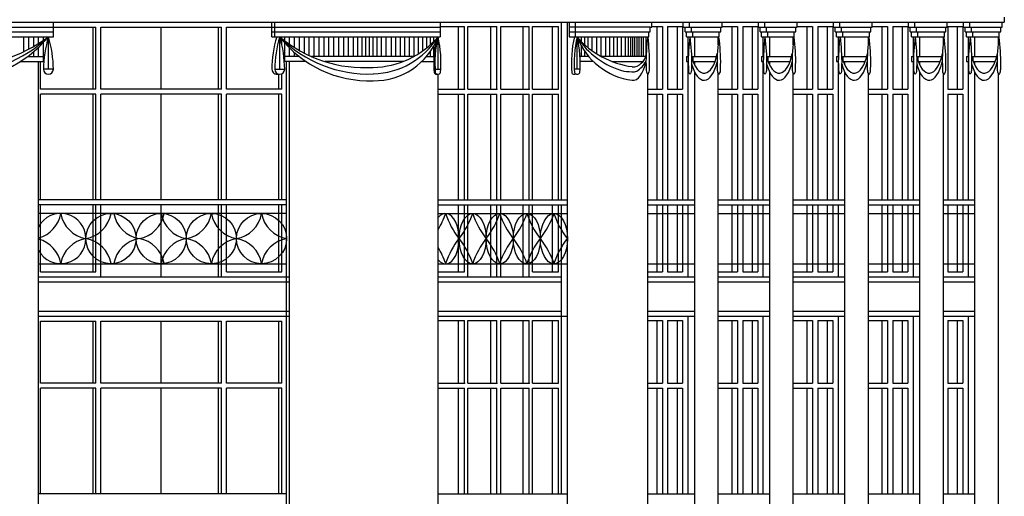
# Model space of a CAD drawing. Units: millimetres. Extents: x 88 to 194, y 209 to 270.
# Drawn here: x 174 to 184, y 242 to 247 of the extents above; entities that cross this region are included whole.
import ezdxf

# ---------------------------------------------------------------- set-up
doc = ezdxf.new("R2010")
doc.units = ezdxf.units.MM
for name, color, linetype in [('carp', 3, 'Continuous'), ('vista 01', 4, 'Continuous'), ('vista 02', 5, 'Continuous')]:
    doc.layers.add(name, color=color, linetype=linetype)

msp = doc.modelspace()

# ---------------------------------------------------------------- linework, layer by layer
at = {"layer": 'carp'}
for p, q in [((173.85, 247.144), (174.283, 247.144)), ((174.253, 246.512), (174.253, 247.144)), ((174.283, 246.512), (174.283, 247.144)), ((174.333, 247.144), (175.558, 247.144)), ((174.333, 246.512), (174.333, 247.144)), ((174.945, 246.512), (174.945, 247.144)), ((175.528, 246.512), (175.528, 247.144)), ((175.558, 246.512), (175.558, 247.144)), ((175.608, 247.144), (176.07, 247.144)), ((175.608, 246.512), (175.608, 247.144)), ((177.778, 247.149), (178.027, 247.149)), ((177.967, 246.512), (177.967, 247.149)), ((178.027, 246.512), (178.027, 247.149)), ((178.062, 247.149), (178.355, 247.149)), ((178.062, 246.512), (178.062, 247.149)), ((178.295, 246.512), (178.295, 247.149)), ((178.355, 246.512), (178.355, 247.149)), ((178.396, 247.149), (178.684, 247.149)), ((178.396, 246.512), (178.396, 247.149)), ((178.624, 246.512), (178.624, 247.149)), ((178.684, 246.512), (178.684, 247.149)), ((178.718, 247.149), (178.981, 247.149)), ((178.718, 246.512), (178.718, 247.149)), ((178.921, 246.512), (178.921, 247.149)), ((178.981, 246.512), (178.981, 247.149)), ((179.929, 247.149), (180.037, 247.149)), ((179.98, 247.149), (179.98, 246.512)), ((180.037, 247.149), (180.037, 246.512)), ((180.09, 247.149), (180.09, 246.512)), ((180.09, 247.149), (180.243, 247.149)), ((180.186, 247.149), (180.186, 246.512)), ((180.243, 247.149), (180.243, 246.512)), ((180.643, 247.149), (180.8, 247.149)), ((180.742, 247.149), (180.742, 246.512)), ((180.8, 247.149), (180.8, 246.512)), ((180.853, 247.149), (180.853, 246.512)), ((180.853, 247.149), (181.006, 247.149)), ((180.949, 247.149), (180.949, 246.512)), ((181.006, 247.149), (181.006, 246.512)), ((181.406, 247.149), (181.562, 247.149)), ((181.505, 247.149), (181.505, 246.512)), ((181.562, 247.149), (181.562, 246.512)), ((181.615, 247.149), (181.615, 246.512)), ((181.615, 247.149), (181.769, 247.149)), ((181.711, 247.149), (181.711, 246.512)), ((181.769, 247.149), (181.769, 246.512)), ((182.169, 247.149), (182.325, 247.149)), ((182.267, 247.149), (182.267, 246.512)), ((182.325, 247.149), (182.325, 246.512)), ((182.378, 247.149), (182.378, 246.512)), ((182.378, 247.149), (182.531, 247.149)), ((182.474, 247.149), (182.474, 246.512)), ((182.531, 247.149), (182.531, 246.512)), ((182.936, 247.149), (182.936, 246.512)), ((182.936, 247.149), (183.089, 247.149)), ((183.032, 247.149), (183.032, 246.512)), ((183.089, 247.149), (183.089, 246.512)), ((173.72, 246.512), (173.72, 246.794)), ((176.14, 246.512), (176.14, 246.668)), ((176.17, 246.512), (176.17, 246.668)), ((174.283, 246.512), (173.72, 246.512)), ((175.558, 246.512), (174.333, 246.512)), ((176.17, 246.512), (175.608, 246.512)), ((177.758, 246.512), (178.027, 246.512)), ((178.062, 246.512), (178.355, 246.512)), ((178.396, 246.512), (178.684, 246.512)), ((178.718, 246.512), (178.981, 246.512)), ((179.885, 246.512), (180.037, 246.512)), ((180.09, 246.512), (180.243, 246.512)), ((180.601, 246.512), (180.8, 246.512)), ((180.853, 246.512), (181.006, 246.512)), ((181.364, 246.512), (181.562, 246.512)), ((181.615, 246.512), (181.769, 246.512)), ((182.127, 246.512), (182.325, 246.512)), ((182.378, 246.512), (182.531, 246.512)), ((182.936, 246.512), (183.089, 246.512)), ((174.283, 246.462), (173.72, 246.462)), ((173.72, 245.387), (173.72, 246.462)), ((174.253, 245.387), (174.253, 246.462)), ((174.283, 245.387), (174.283, 246.462)), ((175.558, 246.462), (174.333, 246.462)), ((174.333, 245.387), (174.333, 246.462)), ((174.945, 245.387), (174.945, 246.462)), ((175.528, 245.387), (175.528, 246.462)), ((175.558, 245.387), (175.558, 246.462)), ((176.17, 246.462), (175.608, 246.462)), ((175.608, 245.387), (175.608, 246.462)), ((176.14, 245.387), (176.14, 246.462)), ((176.17, 245.387), (176.17, 246.462)), ((177.758, 246.462), (178.027, 246.462)), ((177.967, 245.387), (177.967, 246.462)), ((178.027, 245.387), (178.027, 246.462)), ((178.062, 246.462), (178.355, 246.462)), ((178.062, 245.387), (178.062, 246.462)), ((178.295, 245.387), (178.295, 246.462)), ((178.355, 245.387), (178.355, 246.462)), ((178.396, 246.462), (178.684, 246.462)), ((178.396, 245.387), (178.396, 246.462)), ((178.624, 245.387), (178.624, 246.462)), ((178.684, 245.387), (178.684, 246.462)), ((178.718, 246.462), (178.981, 246.462)), ((178.718, 245.387), (178.718, 246.462)), ((178.921, 245.387), (178.921, 246.462)), ((178.981, 245.387), (178.981, 246.462)), ((179.885, 246.462), (180.037, 246.462)), ((179.98, 246.462), (179.98, 245.387)), ((180.037, 246.462), (180.037, 245.387)), ((180.09, 246.462), (180.09, 245.387)), ((180.09, 246.462), (180.243, 246.462)), ((180.186, 246.462), (180.186, 245.387)), ((180.243, 246.462), (180.243, 245.387)), ((180.601, 246.462), (180.8, 246.462)), ((180.742, 246.462), (180.742, 245.387)), ((180.8, 246.462), (180.8, 245.387)), ((180.853, 246.462), (180.853, 245.387)), ((180.853, 246.462), (181.006, 246.462)), ((180.949, 246.462), (180.949, 245.387)), ((181.006, 246.462), (181.006, 245.387)), ((181.364, 246.462), (181.562, 246.462)), ((181.505, 246.462), (181.505, 245.387)), ((181.562, 246.462), (181.562, 245.387)), ((181.615, 246.462), (181.615, 245.387)), ((181.615, 246.462), (181.769, 246.462)), ((181.711, 246.462), (181.711, 245.387)), ((181.769, 246.462), (181.769, 245.387)), ((182.127, 246.462), (182.325, 246.462)), ((182.267, 246.462), (182.267, 245.387)), ((182.325, 246.462), (182.325, 245.387)), ((182.378, 246.462), (182.378, 245.387)), ((182.378, 246.462), (182.531, 246.462)), ((182.474, 246.462), (182.474, 245.387)), ((182.531, 246.462), (182.531, 245.387)), ((182.936, 246.462), (182.936, 245.387)), ((182.936, 246.462), (183.089, 246.462)), ((183.032, 246.462), (183.032, 245.387)), ((183.089, 246.462), (183.089, 245.387)), ((173.72, 244.656), (173.72, 245.337)), ((174.253, 244.656), (174.253, 245.337)), ((174.283, 244.656), (174.283, 245.337)), ((174.333, 244.606), (174.333, 245.337)), ((174.945, 244.606), (174.945, 245.337)), ((175.528, 244.606), (175.528, 245.337)), ((175.558, 244.606), (175.558, 245.337)), ((175.608, 244.656), (175.608, 245.337)), ((176.14, 244.656), (176.14, 245.337)), ((176.17, 244.656), (176.17, 245.337)), ((177.967, 244.656), (177.967, 245.337)), ((178.027, 244.656), (178.027, 245.337)), ((178.062, 244.606), (178.062, 245.337)), ((178.295, 244.606), (178.295, 245.337)), ((178.355, 244.606), (178.355, 245.337)), ((178.396, 244.606), (178.396, 245.337)), ((178.624, 244.606), (178.624, 245.337)), ((178.684, 244.606), (178.684, 245.337)), ((178.718, 244.656), (178.718, 245.337)), ((178.921, 244.656), (178.921, 245.337)), ((178.981, 244.656), (178.981, 245.337)), ((179.98, 245.337), (179.98, 244.656)), ((180.037, 245.337), (180.037, 244.656)), ((180.09, 245.337), (180.09, 244.656)), ((180.186, 245.337), (180.186, 244.656)), ((180.243, 245.337), (180.243, 244.656)), ((180.742, 245.337), (180.742, 244.656)), ((180.8, 245.337), (180.8, 244.656)), ((180.853, 245.337), (180.853, 244.656)), ((180.949, 245.337), (180.949, 244.656)), ((181.006, 245.337), (181.006, 244.656)), ((181.505, 245.337), (181.505, 244.656)), ((181.562, 245.337), (181.562, 244.656)), ((181.615, 245.337), (181.615, 244.656)), ((181.711, 245.337), (181.711, 244.656)), ((181.769, 245.337), (181.769, 244.656)), ((182.267, 245.337), (182.267, 244.656)), ((182.325, 245.337), (182.325, 244.656)), ((182.378, 245.337), (182.378, 244.656)), ((182.474, 245.337), (182.474, 244.656)), ((182.531, 245.337), (182.531, 244.656)), ((182.936, 245.337), (182.936, 244.656)), ((183.032, 245.337), (183.032, 244.656)), ((183.089, 245.337), (183.089, 244.656)), ((173.72, 244.656), (174.283, 244.656)), ((175.608, 244.656), (176.17, 244.656)), ((177.758, 244.656), (178.027, 244.656)), ((178.718, 244.656), (178.981, 244.656)), ((179.885, 244.656), (180.037, 244.656)), ((180.09, 244.656), (180.243, 244.656)), ((180.601, 244.656), (180.8, 244.656)), ((180.853, 244.656), (181.006, 244.656)), ((181.364, 244.656), (181.562, 244.656)), ((181.615, 244.656), (181.769, 244.656)), ((182.127, 244.656), (182.325, 244.656)), ((182.378, 244.656), (182.531, 244.656)), ((182.936, 244.656), (183.089, 244.656)), ((173.72, 244.156), (174.283, 244.156)), ((173.72, 243.525), (173.72, 244.156)), ((174.253, 243.525), (174.253, 244.156)), ((174.283, 243.525), (174.283, 244.156)), ((174.333, 244.156), (175.558, 244.156)), ((174.333, 243.525), (174.333, 244.156)), ((174.945, 243.525), (174.945, 244.156)), ((175.528, 243.525), (175.528, 244.156)), ((175.558, 243.525), (175.558, 244.156)), ((175.608, 244.156), (176.17, 244.156)), ((175.608, 243.525), (175.608, 244.156)), ((176.14, 243.525), (176.14, 244.156)), ((176.17, 243.525), (176.17, 244.156)), ((177.758, 244.162), (178.027, 244.162)), ((177.967, 243.525), (177.967, 244.162)), ((178.027, 243.525), (178.027, 244.162)), ((178.062, 244.162), (178.355, 244.162)), ((178.062, 243.525), (178.062, 244.162)), ((178.295, 243.525), (178.295, 244.162)), ((178.355, 243.525), (178.355, 244.162)), ((178.396, 244.162), (178.684, 244.162)), ((178.396, 243.525), (178.396, 244.162)), ((178.624, 243.525), (178.624, 244.162)), ((178.684, 243.525), (178.684, 244.162)), ((178.718, 244.162), (178.981, 244.162)), ((178.718, 243.525), (178.718, 244.162)), ((178.921, 243.525), (178.921, 244.162)), ((178.981, 243.525), (178.981, 244.162)), ((179.885, 244.162), (180.037, 244.162)), ((179.98, 244.162), (179.98, 243.525)), ((180.037, 244.162), (180.037, 243.525)), ((180.09, 244.162), (180.09, 243.525)), ((180.09, 244.162), (180.243, 244.162)), ((180.186, 244.162), (180.186, 243.525)), ((180.243, 244.162), (180.243, 243.525)), ((180.601, 244.162), (180.8, 244.162)), ((180.742, 244.162), (180.742, 243.525)), ((180.8, 244.162), (180.8, 243.525)), ((180.853, 244.162), (180.853, 243.525)), ((180.853, 244.162), (181.006, 244.162)), ((180.949, 244.162), (180.949, 243.525)), ((181.006, 244.162), (181.006, 243.525)), ((181.364, 244.162), (181.562, 244.162)), ((181.505, 244.162), (181.505, 243.525)), ((181.562, 244.162), (181.562, 243.525)), ((181.615, 244.162), (181.615, 243.525)), ((181.615, 244.162), (181.769, 244.162)), ((181.711, 244.162), (181.711, 243.525)), ((181.769, 244.162), (181.769, 243.525)), ((182.127, 244.162), (182.325, 244.162)), ((182.267, 244.162), (182.267, 243.525)), ((182.325, 244.162), (182.325, 243.525)), ((182.378, 244.162), (182.378, 243.525)), ((182.378, 244.162), (182.531, 244.162)), ((182.474, 244.162), (182.474, 243.525)), ((182.531, 244.162), (182.531, 243.525)), ((182.936, 244.162), (182.936, 243.525)), ((182.936, 244.162), (183.089, 244.162)), ((183.032, 244.162), (183.032, 243.525)), ((183.089, 244.162), (183.089, 243.525)), ((174.283, 243.525), (173.72, 243.525)), ((175.558, 243.525), (174.333, 243.525)), ((176.17, 243.525), (175.608, 243.525)), ((177.758, 243.525), (178.027, 243.525)), ((178.062, 243.525), (178.355, 243.525)), ((178.396, 243.525), (178.684, 243.525)), ((178.718, 243.525), (178.981, 243.525)), ((179.885, 243.525), (180.037, 243.525)), ((180.09, 243.525), (180.243, 243.525)), ((180.601, 243.525), (180.8, 243.525)), ((180.853, 243.525), (181.006, 243.525)), ((181.364, 243.525), (181.562, 243.525)), ((181.615, 243.525), (181.769, 243.525)), ((182.127, 243.525), (182.325, 243.525)), ((182.378, 243.525), (182.531, 243.525)), ((182.936, 243.525), (183.089, 243.525)), ((174.283, 243.475), (173.72, 243.475)), ((173.72, 242.4), (173.72, 243.475)), ((174.253, 242.4), (174.253, 243.475)), ((174.283, 242.4), (174.283, 243.475)), ((175.558, 243.475), (174.333, 243.475)), ((174.333, 242.4), (174.333, 243.475)), ((174.945, 242.4), (174.945, 243.475)), ((175.528, 242.4), (175.528, 243.475)), ((175.558, 242.4), (175.558, 243.475)), ((176.17, 243.475), (175.608, 243.475)), ((175.608, 242.4), (175.608, 243.475)), ((176.14, 242.4), (176.14, 243.475)), ((176.17, 242.4), (176.17, 243.475)), ((177.758, 243.475), (178.027, 243.475)), ((177.967, 242.4), (177.967, 243.475)), ((178.027, 242.4), (178.027, 243.475)), ((178.062, 243.475), (178.355, 243.475)), ((178.062, 242.4), (178.062, 243.475)), ((178.295, 242.4), (178.295, 243.475)), ((178.355, 242.4), (178.355, 243.475)), ((178.396, 243.475), (178.684, 243.475)), ((178.396, 242.4), (178.396, 243.475)), ((178.624, 242.4), (178.624, 243.475)), ((178.684, 242.4), (178.684, 243.475)), ((178.718, 243.475), (178.981, 243.475)), ((178.718, 242.4), (178.718, 243.475)), ((178.921, 242.4), (178.921, 243.475)), ((178.981, 242.4), (178.981, 243.475)), ((179.885, 243.475), (180.037, 243.475)), ((179.98, 243.475), (179.98, 242.4)), ((180.037, 243.475), (180.037, 242.4)), ((180.09, 243.475), (180.09, 242.4)), ((180.09, 243.475), (180.243, 243.475)), ((180.186, 243.475), (180.186, 242.4)), ((180.243, 243.475), (180.243, 242.4)), ((180.601, 243.475), (180.8, 243.475)), ((180.742, 243.475), (180.742, 242.4)), ((180.8, 243.475), (180.8, 242.4)), ((180.853, 243.475), (180.853, 242.4)), ((180.853, 243.475), (181.006, 243.475)), ((180.949, 243.475), (180.949, 242.4)), ((181.006, 243.475), (181.006, 242.4)), ((181.364, 243.475), (181.562, 243.475)), ((181.505, 243.475), (181.505, 242.4)), ((181.562, 243.475), (181.562, 242.4)), ((181.615, 243.475), (181.615, 242.4)), ((181.615, 243.475), (181.769, 243.475)), ((181.711, 243.475), (181.711, 242.4)), ((181.769, 243.475), (181.769, 242.4)), ((182.127, 243.475), (182.325, 243.475)), ((182.267, 243.475), (182.267, 242.4)), ((182.325, 243.475), (182.325, 242.4)), ((182.378, 243.475), (182.378, 242.4)), ((182.378, 243.475), (182.531, 243.475)), ((182.474, 243.475), (182.474, 242.4)), ((182.531, 243.475), (182.531, 242.4)), ((182.936, 243.475), (182.936, 242.4)), ((182.936, 243.475), (183.089, 243.475)), ((183.032, 243.475), (183.032, 242.4)), ((183.089, 243.475), (183.089, 242.4))]:
    msp.add_line(p, q, dxfattribs=at)
for p in [(178.027, 246.512), (178.355, 246.512), (178.684, 246.512), (178.027, 243.525), (178.355, 243.525), (178.684, 243.525)]:
    msp.add_point(p, dxfattribs=at)
at = {"layer": 'vista 01'}
for p, q in [((172.85, 247.194), (183.511, 247.194)), ((173.85, 247.044), (173.85, 247.194)), ((176.07, 247.044), (176.07, 247.194)), ((176.1, 247.044), (176.1, 247.194)), ((177.778, 247.194), (177.778, 247.044)), ((179.013, 245.387), (179.013, 247.194)), ((179.073, 244.206), (179.073, 247.194)), ((179.091, 247.194), (179.091, 247.044)), ((179.151, 247.194), (179.151, 247.044)), ((179.929, 247.144), (179.929, 247.194)), ((180.249, 247.144), (180.249, 247.194)), ((180.314, 247.144), (180.314, 247.194)), ((180.643, 247.144), (180.643, 247.194)), ((181.012, 247.144), (181.012, 247.194)), ((181.077, 247.144), (181.077, 247.194)), ((181.406, 247.144), (181.406, 247.194)), ((181.774, 247.144), (181.774, 247.194)), ((181.839, 247.144), (181.839, 247.194)), ((182.169, 247.144), (182.169, 247.194)), ((182.537, 247.144), (182.537, 247.194)), ((182.602, 247.144), (182.602, 247.194)), ((182.931, 247.144), (182.931, 247.194)), ((183.095, 247.144), (183.095, 247.194)), ((183.16, 247.144), (183.16, 247.194)), ((183.489, 247.144), (183.489, 247.194)), ((183.511, 247.244), (183.511, 247.194)), ((173.85, 247.044), (173.85, 247.144)), ((179.9, 247.044), (179.9, 247.094)), ((179.9, 247.094), (179.914, 247.094)), ((179.914, 247.144), (179.929, 247.144)), ((179.914, 247.094), (179.914, 247.144)), ((180.249, 247.144), (180.268, 247.144)), ((180.268, 247.144), (180.333, 247.144)), ((180.268, 247.094), (180.268, 247.144)), ((180.268, 247.094), (180.281, 247.094)), ((180.281, 247.094), (180.346, 247.094)), ((180.281, 247.044), (180.281, 247.094)), ((180.333, 247.094), (180.333, 247.144)), ((180.346, 247.044), (180.346, 247.094)), ((180.614, 247.044), (180.614, 247.094)), ((180.614, 247.094), (180.63, 247.094)), ((180.63, 247.144), (180.643, 247.144)), ((180.63, 247.094), (180.63, 247.144)), ((181.012, 247.144), (181.03, 247.144)), ((181.03, 247.144), (181.095, 247.144)), ((181.03, 247.094), (181.03, 247.144)), ((181.03, 247.094), (181.043, 247.094)), ((181.043, 247.094), (181.108, 247.094)), ((181.043, 247.044), (181.043, 247.094)), ((181.095, 247.094), (181.095, 247.144)), ((181.108, 247.044), (181.108, 247.094)), ((181.377, 247.044), (181.377, 247.094)), ((181.377, 247.094), (181.393, 247.094)), ((181.393, 247.144), (181.406, 247.144)), ((181.393, 247.094), (181.393, 247.144)), ((181.774, 247.144), (181.793, 247.144)), ((181.793, 247.144), (181.858, 247.144)), ((181.793, 247.094), (181.793, 247.144)), ((181.793, 247.094), (181.806, 247.094)), ((181.806, 247.094), (181.871, 247.094)), ((181.806, 247.044), (181.806, 247.094)), ((181.858, 247.094), (181.858, 247.144)), ((181.871, 247.044), (181.871, 247.094)), ((182.14, 247.044), (182.14, 247.094)), ((182.14, 247.094), (182.155, 247.094)), ((182.155, 247.144), (182.169, 247.144)), ((182.155, 247.094), (182.155, 247.144)), ((182.537, 247.144), (182.555, 247.144)), ((182.555, 247.144), (182.62, 247.144)), ((182.555, 247.094), (182.555, 247.144)), ((182.555, 247.094), (182.569, 247.094)), ((182.569, 247.094), (182.634, 247.094)), ((182.569, 247.044), (182.569, 247.094)), ((182.62, 247.094), (182.62, 247.144)), ((182.634, 247.044), (182.634, 247.094)), ((182.902, 247.044), (182.902, 247.094)), ((182.902, 247.094), (182.918, 247.094)), ((182.918, 247.144), (182.931, 247.144)), ((182.918, 247.094), (182.918, 247.144)), ((183.095, 247.144), (183.113, 247.144)), ((183.113, 247.144), (183.178, 247.144)), ((183.113, 247.094), (183.113, 247.144)), ((183.113, 247.094), (183.127, 247.094)), ((183.127, 247.094), (183.192, 247.094)), ((183.127, 247.044), (183.127, 247.094)), ((183.178, 247.094), (183.178, 247.144)), ((183.192, 247.044), (183.192, 247.094)), ((183.46, 247.044), (183.46, 247.094)), ((183.46, 247.094), (183.476, 247.094)), ((183.476, 247.144), (183.489, 247.144)), ((183.476, 247.094), (183.476, 247.144)), ((172.85, 247.044), (173.85, 247.044)), ((173.75, 247.009), (173.75, 247.044)), ((173.75, 246.794), (173.75, 246.987)), ((176.07, 247.044), (177.778, 247.044)), ((176.17, 246.969), (176.17, 247.02)), ((176.2, 247.004), (176.2, 247.044)), ((176.2, 246.794), (176.2, 246.984)), ((179.091, 247.044), (179.885, 247.044)), ((179.885, 247.044), (179.885, 247.018)), ((179.885, 247.044), (179.9, 247.044)), ((180.281, 247.044), (180.362, 247.044)), ((180.297, 247.044), (180.297, 246.844)), ((180.346, 247.044), (180.362, 247.044)), ((180.362, 247.044), (180.362, 246.844)), ((180.601, 247.044), (180.601, 246.962)), ((180.601, 247.044), (180.614, 247.044)), ((181.043, 247.044), (181.124, 247.044)), ((181.059, 247.044), (181.059, 246.844)), ((181.108, 247.044), (181.124, 247.044)), ((181.124, 247.044), (181.124, 246.844)), ((181.364, 247.044), (181.364, 246.962)), ((181.364, 247.044), (181.377, 247.044)), ((181.806, 247.044), (181.887, 247.044)), ((181.822, 247.044), (181.822, 246.844)), ((181.871, 247.044), (181.887, 247.044)), ((181.887, 247.044), (181.887, 246.844)), ((182.127, 247.044), (182.127, 246.962)), ((182.127, 247.044), (182.14, 247.044)), ((182.569, 247.044), (182.649, 247.044)), ((182.585, 247.044), (182.585, 246.844)), ((182.634, 247.044), (182.649, 247.044)), ((182.649, 247.044), (182.649, 246.844)), ((182.889, 247.044), (182.889, 246.962)), ((182.889, 247.044), (182.902, 247.044)), ((183.127, 247.044), (183.207, 247.044)), ((183.143, 247.044), (183.143, 246.844)), ((183.192, 247.044), (183.207, 247.044)), ((183.207, 247.044), (183.207, 246.844)), ((183.447, 247.044), (183.447, 246.962)), ((183.447, 247.044), (183.46, 247.044)), ((173.515, 246.794), (173.754, 246.794)), ((173.7, 236.244), (173.7, 246.794)), ((173.7, 236.244), (173.7, 246.794)), ((176.419, 246.794), (176.2, 246.794)), ((176.22, 236.244), (176.22, 246.794)), ((176.25, 236.194), (176.25, 246.794)), ((176.419, 246.794), (176.368, 246.794)), ((177.404, 246.794), (176.608, 246.794)), ((177.593, 246.794), (177.715, 246.794)), ((179.337, 246.794), (179.203, 246.794)), ((179.525, 246.794), (179.84, 246.794)), ((180.281, 246.844), (180.301, 246.844)), ((180.281, 246.844), (180.281, 246.794)), ((180.281, 246.794), (180.3, 246.794)), ((180.297, 246.794), (180.297, 245.387)), ((180.333, 246.844), (180.588, 246.844)), ((180.346, 246.844), (180.346, 246.803)), ((180.349, 246.794), (180.572, 246.794)), ((180.362, 246.794), (180.362, 246.764)), ((181.043, 246.844), (181.063, 246.844)), ((181.043, 246.844), (181.043, 246.794)), ((181.043, 246.794), (181.062, 246.794)), ((181.059, 246.794), (181.059, 245.387)), ((181.096, 246.844), (181.35, 246.844)), ((181.108, 246.844), (181.108, 246.803)), ((181.112, 246.794), (181.335, 246.794)), ((181.124, 246.794), (181.124, 246.764)), ((181.806, 246.844), (181.826, 246.844)), ((181.806, 246.844), (181.806, 246.794)), ((181.806, 246.794), (181.825, 246.794)), ((181.822, 246.794), (181.822, 245.387)), ((181.859, 246.844), (182.113, 246.844)), ((181.871, 246.844), (181.871, 246.803)), ((181.874, 246.794), (182.097, 246.794)), ((181.887, 246.794), (181.887, 246.764)), ((182.569, 246.844), (182.589, 246.844)), ((182.569, 246.844), (182.569, 246.794)), ((182.569, 246.794), (182.588, 246.794)), ((182.585, 246.794), (182.585, 245.387)), ((182.621, 246.844), (182.876, 246.844)), ((182.634, 246.844), (182.634, 246.803)), ((182.637, 246.794), (182.86, 246.794)), ((182.649, 246.794), (182.649, 246.764)), ((183.127, 246.844), (183.147, 246.844)), ((183.127, 246.844), (183.127, 246.794)), ((183.127, 246.794), (183.146, 246.794)), ((183.143, 246.794), (183.143, 245.387)), ((183.179, 246.844), (183.434, 246.844)), ((183.192, 246.844), (183.192, 246.803)), ((183.195, 246.794), (183.418, 246.794)), ((183.207, 246.794), (183.207, 246.764)), ((180.362, 246.692), (180.362, 236.244)), ((181.124, 246.692), (181.124, 236.244)), ((181.887, 246.692), (181.887, 236.244)), ((182.649, 246.692), (182.649, 236.244)), ((183.207, 246.692), (183.207, 236.244)), ((177.758, 244.206), (177.758, 246.664)), ((179.885, 246.666), (179.885, 236.244)), ((180.601, 246.674), (180.601, 236.244)), ((181.364, 246.674), (181.364, 236.244)), ((182.127, 246.674), (182.127, 236.244)), ((182.889, 246.674), (182.889, 236.244)), ((183.447, 246.674), (183.447, 236.244)), ((176.22, 245.387), (173.7, 245.387)), ((177.758, 245.387), (179.073, 245.387)), ((179.885, 245.387), (180.362, 245.387)), ((180.601, 245.387), (181.124, 245.387)), ((181.364, 245.387), (181.887, 245.387)), ((182.127, 245.387), (182.649, 245.387)), ((182.889, 245.387), (183.207, 245.387)), ((176.22, 245.337), (173.7, 245.337)), ((177.758, 245.337), (179.073, 245.337)), ((179.013, 244.206), (179.013, 245.337)), ((179.885, 245.337), (180.362, 245.337)), ((180.297, 245.337), (180.297, 244.606)), ((180.601, 245.337), (181.124, 245.337)), ((181.059, 245.337), (181.059, 244.606)), ((181.364, 245.337), (181.887, 245.337)), ((181.822, 245.337), (181.822, 244.606)), ((182.127, 245.337), (182.649, 245.337)), ((182.585, 245.337), (182.585, 244.606)), ((182.889, 245.337), (183.207, 245.337)), ((183.143, 245.337), (183.143, 244.606)), ((176.22, 245.249), (173.7, 245.249)), ((177.758, 245.249), (179.073, 245.249)), ((179.885, 245.249), (180.362, 245.249)), ((180.601, 245.249), (181.124, 245.249)), ((181.364, 245.249), (181.887, 245.249)), ((182.127, 245.249), (182.649, 245.249)), ((182.889, 245.249), (183.207, 245.249)), ((173.7, 244.737), (176.22, 244.737)), ((177.758, 244.737), (179.073, 244.737)), ((179.885, 244.737), (180.362, 244.737)), ((180.601, 244.737), (181.124, 244.737)), ((181.364, 244.737), (181.887, 244.737)), ((182.127, 244.737), (182.649, 244.737)), ((182.889, 244.737), (183.207, 244.737)), ((173.7, 244.606), (176.25, 244.606)), ((177.758, 244.606), (179.013, 244.606)), ((179.885, 244.606), (180.362, 244.606)), ((180.601, 244.606), (181.124, 244.606)), ((181.364, 244.606), (181.887, 244.606)), ((182.127, 244.606), (182.649, 244.606)), ((182.889, 244.606), (183.207, 244.606)), ((173.7, 244.206), (176.25, 244.206)), ((177.758, 244.206), (179.073, 244.206)), ((177.758, 241.219), (177.758, 244.206)), ((179.013, 242.4), (179.013, 244.206)), ((179.073, 241.219), (179.073, 244.206)), ((179.885, 244.206), (180.362, 244.206)), ((180.297, 244.206), (180.297, 242.4)), ((180.601, 244.206), (181.124, 244.206)), ((181.059, 244.206), (181.059, 242.4)), ((181.364, 244.206), (181.887, 244.206)), ((181.822, 244.206), (181.822, 242.4)), ((182.127, 244.206), (182.649, 244.206)), ((182.585, 244.206), (182.585, 242.4)), ((182.889, 244.206), (183.207, 244.206)), ((183.143, 244.206), (183.143, 242.4)), ((176.22, 242.4), (173.7, 242.4)), ((177.758, 242.4), (179.073, 242.4)), ((179.885, 242.4), (180.362, 242.4)), ((180.601, 242.4), (181.124, 242.4)), ((181.364, 242.4), (181.887, 242.4)), ((182.127, 242.4), (182.649, 242.4)), ((182.889, 242.4), (183.207, 242.4))]:
    msp.add_line(p, q, dxfattribs=at)
for centre in [(174.435, 244.994), (174.945, 244.994), (175.455, 244.994), (175.965, 244.994)]:
    msp.add_circle(centre, 0.255, dxfattribs=at)
for centre, radius, start, end in [((172.848, 248.353), 1.619, 270.0759, 306.0113), ((172.846, 247.844), 1.245, 270.1918, 320.0097), ((174.912, 246.706), 1.162, 163.1266, 179.6294), ((172.688, 246.706), 1.162, 0.3706, 16.8734), ((177.262, 246.706), 1.192, 163.5635, 179.6294), ((177.262, 246.706), 1.162, 163.1266, 179.6294), ((175.038, 246.706), 1.162, 0.3706, 16.8734), ((177.013, 248.079), 1.348, 230.1995, 273.7132), ((177.063, 247.755), 1.158, 217.9531, 271.8454), ((177.084, 247.622), 0.888, 271.0509, 319.3602), ((177.11, 247.292), 0.694, 269.1879, 338.9962), ((178.86, 246.776), 1.145, 169.1363, 184.9476), ((178.871, 246.776), 1.145, 166.4717, 184.9476), ((176.644, 246.783), 1.144, 354.6798, 13.1843), ((180.257, 246.783), 1.144, 166.8157, 185.3202), ((180.285, 246.783), 1.144, 166.8157, 185.3202), ((178.058, 246.776), 1.145, 355.0524, 13.5283), ((179.845, 247.622), 0.888, 220.6398, 262.5709), ((179.819, 247.292), 0.694, 201.0038, 262.6551), ((179.719, 246.89), 0.155, 283.8095, 359.3172), ((173.8, 246.714), 0.05, 180, 0), ((176.12, 246.714), 0.05, 180, 287.458), ((176.15, 246.714), 0.05, 180, 360), ((177.746, 246.697), 0.0335, 217.6421, 279.6485), ((177.757, 246.697), 0.0335, 217.6421, 321.6324), ((179.143, 246.697), 0.0335, 218.3676, 295.5909), ((179.172, 246.697), 0.0335, 218.3676, 322.3579), ((179.756, 246.914), 0.175, 261.5683, 270), ((173.925, 244.994), 0.255, 208.0725, 151.9275), ((173.618, 245.302), 0.312, 285.3319, 350.315), ((174.233, 245.302), 0.312, 189.685, 260.315), ((174.128, 245.302), 0.312, 279.685, 350.315), ((174.773, 245.302), 0.312, 189.685, 260.315), ((174.668, 245.302), 0.312, 279.685, 350.315), ((175.253, 245.302), 0.312, 189.685, 260.315), ((175.148, 245.302), 0.312, 279.685, 350.315), ((175.763, 245.302), 0.312, 189.685, 260.315), ((175.658, 245.302), 0.312, 279.685, 350.315), ((176.273, 245.302), 0.312, 189.685, 260.315), ((176.962, 245.558), 0.927, 329.2411, 340.5537), ((178.673, 245.53), 0.884, 198.5424, 217.5825), ((177.237, 245.558), 0.927, 322.6159, 340.5537), ((178.948, 245.53), 0.884, 198.5424, 217.5825), ((177.512, 245.558), 0.927, 322.6159, 340.5537), ((179.223, 245.53), 0.884, 198.5424, 217.5825), ((177.787, 245.558), 0.927, 322.6159, 340.5537), ((179.498, 245.53), 0.884, 198.5424, 217.5825), ((178.062, 245.558), 0.927, 322.6159, 340.5537), ((179.773, 245.53), 0.884, 198.5424, 217.5825), ((173.618, 244.687), 0.312, 9.685, 74.6681), ((174.233, 244.687), 0.312, 99.685, 170.315), ((174.128, 244.687), 0.312, 9.685, 80.315), ((174.773, 244.687), 0.312, 99.685, 170.315), ((174.668, 244.687), 0.312, 9.685, 80.315), ((175.253, 244.687), 0.312, 99.685, 170.315), ((175.148, 244.687), 0.312, 9.685, 80.315), ((175.763, 244.687), 0.312, 99.685, 170.315), ((175.658, 244.687), 0.312, 9.685, 80.315), ((176.273, 244.687), 0.312, 99.685, 170.315), ((178.673, 244.458), 0.884, 142.4175, 161.4576), ((177.237, 244.431), 0.927, 19.4463, 37.3841), ((178.948, 244.458), 0.884, 142.4175, 161.4576), ((177.512, 244.431), 0.927, 19.4463, 37.3841), ((179.223, 244.458), 0.884, 142.4175, 161.4576), ((177.787, 244.431), 0.927, 19.4463, 37.3841), ((179.498, 244.458), 0.884, 142.4175, 161.4576), ((178.062, 244.431), 0.927, 19.4463, 37.3841), ((179.773, 244.458), 0.884, 142.4175, 161.4576), ((176.962, 244.431), 0.927, 19.4463, 30.7589)]:
    msp.add_arc(centre, radius, start, end, dxfattribs=at)
for centre, major_axis, ratio, start_param, end_param in [((179.739, 246.953), (0, -0.35), 0.425319, 6.225156, 7.371171), ((180.461, 247.025), (0, -0.35), 0.425319, 5.248703, 7.405658), ((180.461, 246.953), (0, -0.35), 0.425319, 5.257888, 7.371171), ((181.223, 247.025), (0, -0.35), 0.425319, 5.248703, 7.405658), ((181.223, 246.953), (0, -0.35), 0.425319, 5.257888, 7.371171), ((181.986, 247.025), (0, -0.35), 0.425319, 5.248703, 7.405658), ((181.986, 246.953), (0, -0.35), 0.425319, 5.257888, 7.371171), ((182.748, 247.025), (0, -0.35), 0.425319, 5.248703, 7.405658), ((182.748, 246.953), (0, -0.35), 0.425319, 5.257888, 7.371171), ((183.306, 247.025), (0, -0.35), 0.425319, 5.248703, 7.405658), ((183.306, 246.953), (0, -0.35), 0.425319, 5.257888, 7.371171), ((177.835, 244.993), (0, 0.256), 0.53706, 2.54283, 6.881948)]:
    msp.add_ellipse(centre, major_axis=major_axis, ratio=ratio, start_param=start_param, end_param=end_param, dxfattribs=at)
for centre, ratio in [((178.11, 244.993), 0.537096), ((178.385, 244.993), 0.537221), ((178.66, 244.993), 0.537655), ((178.935, 244.993), 0.536454)]:
    msp.add_ellipse(centre, major_axis=(0, 0.256), ratio=ratio, dxfattribs=at)
for points in [[(179.888, 247.042), (179.878, 246.946), (179.867, 246.841), (179.873, 246.721), (179.871, 246.685), (179.884, 246.668), (179.888, 246.663)], [(179.888, 247.042), (179.897, 246.946), (179.908, 246.841), (179.902, 246.721), (179.904, 246.685), (179.892, 246.668), (179.888, 246.663)], [(180.317, 247.044), (180.307, 246.948), (180.296, 246.842), (180.302, 246.723), (180.3, 246.687), (180.313, 246.669), (180.317, 246.665)], [(180.317, 247.044), (180.326, 246.948), (180.337, 246.842), (180.331, 246.723), (180.333, 246.687), (180.321, 246.669), (180.317, 246.665)], [(180.609, 247.042), (180.6, 246.946), (180.589, 246.841), (180.595, 246.721), (180.593, 246.685), (180.605, 246.668), (180.609, 246.663)], [(180.609, 247.042), (180.619, 246.946), (180.63, 246.841), (180.624, 246.721), (180.626, 246.685), (180.613, 246.668), (180.609, 246.663)], [(181.079, 247.044), (181.07, 246.948), (181.059, 246.842), (181.065, 246.723), (181.063, 246.687), (181.075, 246.669), (181.079, 246.665)], [(181.079, 247.044), (181.089, 246.948), (181.1, 246.842), (181.094, 246.723), (181.096, 246.687), (181.083, 246.669), (181.079, 246.665)], [(181.372, 247.042), (181.362, 246.946), (181.351, 246.841), (181.357, 246.721), (181.355, 246.685), (181.368, 246.668), (181.372, 246.663)], [(181.372, 247.042), (181.382, 246.946), (181.392, 246.841), (181.386, 246.721), (181.389, 246.685), (181.376, 246.668), (181.372, 246.663)], [(181.842, 247.044), (181.832, 246.948), (181.821, 246.842), (181.827, 246.723), (181.825, 246.687), (181.838, 246.669), (181.842, 246.665)], [(181.842, 247.044), (181.852, 246.948), (181.862, 246.842), (181.857, 246.723), (181.859, 246.687), (181.846, 246.669), (181.842, 246.665)], [(182.134, 247.042), (182.125, 246.946), (182.114, 246.841), (182.12, 246.721), (182.118, 246.685), (182.13, 246.668), (182.134, 246.663)], [(182.134, 247.042), (182.144, 246.946), (182.155, 246.841), (182.149, 246.721), (182.151, 246.685), (182.139, 246.668), (182.134, 246.663)], [(182.605, 247.044), (182.595, 246.948), (182.584, 246.842), (182.59, 246.723), (182.588, 246.687), (182.6, 246.669), (182.605, 246.665)], [(182.605, 247.044), (182.614, 246.948), (182.625, 246.842), (182.619, 246.723), (182.621, 246.687), (182.609, 246.669), (182.605, 246.665)], [(182.897, 247.042), (182.887, 246.946), (182.877, 246.841), (182.883, 246.721), (182.88, 246.685), (182.893, 246.668), (182.897, 246.663)], [(182.897, 247.042), (182.907, 246.946), (182.918, 246.841), (182.912, 246.721), (182.914, 246.685), (182.901, 246.668), (182.897, 246.663)], [(183.163, 247.044), (183.153, 246.948), (183.142, 246.842), (183.148, 246.723), (183.146, 246.687), (183.158, 246.669), (183.163, 246.665)], [(183.163, 247.044), (183.172, 246.948), (183.183, 246.842), (183.177, 246.723), (183.179, 246.687), (183.167, 246.669), (183.163, 246.665)], [(183.455, 247.042), (183.445, 246.946), (183.435, 246.841), (183.44, 246.721), (183.438, 246.685), (183.451, 246.668), (183.455, 246.663)], [(183.455, 247.042), (183.465, 246.946), (183.476, 246.841), (183.47, 246.721), (183.472, 246.685), (183.459, 246.668), (183.455, 246.663)]]:
    msp.add_open_spline(points, degree=3, knots=[0, 0, 0, 0, 0.2851175, 0.3157505, 0.3646818, 0.3830936, 0.3830936, 0.3830936, 0.3830936], dxfattribs=at)
at = {"layer": 'vista 02'}
for p, q in [((172.85, 247.144), (173.85, 247.144)), ((172.85, 247.094), (173.85, 247.094)), ((176.07, 247.144), (177.778, 247.144)), ((176.07, 247.094), (177.778, 247.094)), ((179.914, 247.144), (179.091, 247.144)), ((179.091, 247.094), (179.9, 247.094)), ((180.333, 247.144), (180.63, 247.144)), ((180.346, 247.094), (180.614, 247.094)), ((181.095, 247.144), (181.393, 247.144)), ((181.108, 247.094), (181.377, 247.094)), ((181.858, 247.144), (182.155, 247.144)), ((181.871, 247.094), (182.14, 247.094)), ((182.62, 247.144), (182.918, 247.144)), ((182.634, 247.094), (182.902, 247.094)), ((183.178, 247.144), (183.476, 247.144)), ((183.192, 247.094), (183.46, 247.094)), ((173.55, 246.894), (173.55, 247.044)), ((173.6, 246.919), (173.6, 247.044)), ((173.65, 246.947), (173.65, 247.044)), ((173.65, 246.956), (173.65, 247.044)), ((173.7, 246.983), (173.7, 247.044)), ((173.7, 246.976), (173.7, 247.044)), ((173.8, 246.714), (173.8, 247.044)), ((176.15, 246.714), (176.15, 247.044)), ((176.25, 246.968), (176.25, 247.044)), ((176.3, 246.935), (176.3, 247.044)), ((176.35, 246.905), (176.35, 247.044)), ((176.4, 246.879), (176.4, 247.044)), ((176.45, 246.854), (176.45, 247.044)), ((176.5, 246.844), (176.5, 247.044)), ((176.55, 246.844), (176.55, 247.044)), ((176.6, 246.844), (176.6, 247.044)), ((176.65, 246.844), (176.65, 247.044)), ((176.7, 246.844), (176.7, 247.044)), ((176.75, 246.844), (176.75, 247.044)), ((176.8, 246.844), (176.8, 247.044)), ((176.85, 246.844), (176.85, 247.044)), ((176.898, 246.844), (176.898, 247.044)), ((176.944, 246.844), (176.944, 247.044)), ((176.987, 246.844), (176.987, 247.044)), ((177.025, 246.844), (177.025, 247.044)), ((177.063, 246.844), (177.063, 247.044)), ((177.099, 246.844), (177.099, 247.044)), ((177.138, 246.844), (177.138, 247.044)), ((177.183, 246.844), (177.183, 247.044)), ((177.231, 246.844), (177.231, 247.044)), ((177.285, 246.844), (177.285, 247.044)), ((177.33, 246.844), (177.33, 247.044)), ((177.377, 246.844), (177.377, 247.044)), ((177.419, 246.844), (177.419, 247.044)), ((177.468, 246.844), (177.468, 247.044)), ((177.514, 246.844), (177.514, 247.044)), ((177.56, 246.872), (177.56, 247.044)), ((177.605, 246.903), (177.605, 247.044)), ((177.645, 246.934), (177.645, 247.044)), ((177.681, 246.965), (177.681, 247.044)), ((177.714, 246.996), (177.714, 247.044)), ((177.758, 246.714), (177.758, 247.044)), ((179.171, 246.714), (179.171, 247.044)), ((179.216, 246.996), (179.216, 247.044)), ((179.248, 246.965), (179.248, 247.044)), ((179.284, 246.934), (179.284, 247.044)), ((179.324, 246.903), (179.324, 247.044)), ((179.37, 246.872), (179.37, 247.044)), ((179.415, 246.844), (179.415, 247.044)), ((179.461, 246.844), (179.461, 247.044)), ((179.505, 246.844), (179.505, 247.044)), ((179.544, 246.844), (179.544, 247.044)), ((179.582, 246.844), (179.582, 247.044)), ((179.621, 246.844), (179.621, 247.044)), ((179.661, 246.844), (179.661, 247.044)), ((179.694, 246.844), (179.694, 247.044)), ((179.715, 246.844), (179.715, 247.044)), ((179.736, 246.844), (179.736, 247.044)), ((179.756, 246.844), (179.756, 247.044)), ((179.78, 246.844), (179.78, 247.044)), ((179.803, 246.844), (179.803, 247.044)), ((179.826, 246.844), (179.826, 247.044)), ((179.847, 246.844), (179.847, 247.044)), ((179.871, 246.844), (179.871, 247.044)), ((180.362, 247.044), (180.601, 247.044)), ((181.124, 247.044), (181.364, 247.044)), ((181.887, 247.044), (182.127, 247.044)), ((182.649, 247.044), (182.889, 247.044)), ((183.207, 247.044), (183.447, 247.044)), ((173.65, 246.844), (173.65, 246.893)), ((173.7, 246.844), (173.7, 246.938)), ((173.7, 246.931), (173.7, 246.938)), ((176.25, 246.844), (176.25, 246.931)), ((176.3, 246.844), (176.3, 246.885)), ((177.681, 246.844), (177.681, 246.898)), ((177.714, 246.844), (177.714, 246.95)), ((179.216, 246.844), (179.216, 246.95)), ((179.248, 246.844), (179.248, 246.898)), ((173.588, 246.844), (173.758, 246.844)), ((173.7, 246.844), (173.7, 246.871)), ((176.35, 246.844), (176.2, 246.844)), ((177.511, 246.844), (176.474, 246.844)), ((177.639, 246.844), (177.717, 246.844)), ((177.645, 246.844), (177.645, 246.851)), ((179.29, 246.844), (179.201, 246.844)), ((179.284, 246.844), (179.284, 246.851)), ((179.867, 246.844), (179.418, 246.844)), ((173.85, 246.714), (173.75, 246.714)), ((176.1, 246.714), (176.2, 246.714)), ((177.728, 246.714), (177.786, 246.714)), ((179.202, 246.714), (179.143, 246.714)), ((173.7, 244.556), (176.25, 244.556)), ((177.758, 244.556), (179.013, 244.556)), ((179.885, 244.556), (180.362, 244.556)), ((180.601, 244.556), (181.124, 244.556)), ((181.364, 244.556), (181.887, 244.556)), ((182.127, 244.556), (182.649, 244.556)), ((182.889, 244.556), (183.207, 244.556)), ((173.7, 244.256), (176.25, 244.256)), ((177.758, 244.256), (179.013, 244.256)), ((179.885, 244.256), (180.362, 244.256)), ((180.601, 244.256), (181.124, 244.256)), ((181.364, 244.256), (181.887, 244.256)), ((182.127, 244.256), (182.649, 244.256)), ((182.889, 244.256), (183.207, 244.256))]:
    msp.add_line(p, q, dxfattribs=at)
for centre, radius, start, end in [((172.847, 248.064), 1.396, 270.1263, 313.0498), ((177.052, 247.933), 1.267, 224.6288, 272.1951), ((177.073, 247.479), 0.812, 271.961, 327.5535), ((179.857, 247.479), 0.812, 212.4465, 255.0013), ((179.658, 246.899), 0.235, 300.4366, 334.6351), ((179.782, 248.168), 1.48, 264.7408, 268.8437), ((179.14, 248.909), 2.303, 285.4295, 286.0813)]:
    msp.add_arc(centre, radius, start, end, dxfattribs=at)

doc.saveas('drawing.dxf')
